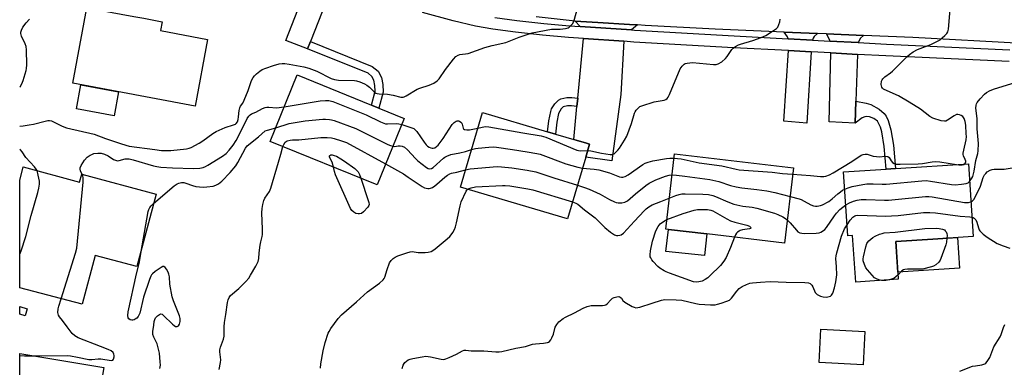
# Model space of a CAD drawing. Units: inches. Extents: x 1273761 to 1279761, y 489453 to 493453.
# Drawn here: x 1273761 to 1274168, y 491268 to 491412 of the extents above; entities that cross this region are included whole.
import ezdxf

# ---------------------------------------------------------------- set-up
doc = ezdxf.new("R2010")
doc.units = ezdxf.units.IN
doc.header["$MEASUREMENT"] = 0
for name, color, linetype in [('BLDG-Footprint', 5, 'Continuous'), ('CULTRL-Pad', 6, 'Continuous'), ('TRANS-Driveway', 251, 'Continuous'), ('TRANS-Non Street Sidewalk', 7, 'Continuous'), ('TRANS-Road', 130, 'Continuous'), ('TRANS-Street Sidewalk', 7, 'Continuous'), ('Undefined', 1, 'Continuous')]:
    doc.layers.add(name, color=color, linetype=linetype)

msp = doc.modelspace()

# ---------------------------------------------------------------- linework, layer by layer
at = {"layer": 'BLDG-Footprint'}
for points, elevation in [([(1273838.76, 491403.68), (1273833.62, 491376.17), (1273783.14, 491385.59), (1273788.96, 491416.79), (1273808.31, 491413.18), (1273812.47, 491412.4), (1273819.99, 491411), (1273819.3, 491407.31)], 327.54), ([(1273919.84, 491371.07), (1273908.67, 491343.66), (1273864.58, 491361.63), (1273875.76, 491389.04), (1273906.33, 491376.58), (1273909.38, 491375.33)], 332.15), ([(1273994.82, 491355.18), (1273987.32, 491329.73), (1273943.06, 491342.78), (1273952.12, 491373.49), (1273978.96, 491365.58), (1273982.25, 491364.61), (1273995.05, 491360.84), (1273996.38, 491360.45)], 332.74), ([(1274080.49, 491350.78), (1274076.85, 491319.69), (1274044.78, 491323.44), (1274028.88, 491325.3), (1274027.78, 491325.43), (1274031.42, 491356.53)], 334.65), ([(1273762.69, 491351.07), (1273785.94, 491344.87), (1273786.79, 491348.07), (1273817.47, 491339.89), (1273809.5, 491309.96), (1273792.29, 491314.55), (1273786.93, 491294.43), (1273761.21, 491301.28), (1273761.21, 491345.52)], 329.56), ([(1274152.72, 491352.4), (1274154.67, 491322.44), (1274138, 491321.36), (1274122.75, 491320.36), (1274123.59, 491307.46), (1274123.77, 491304.75), (1274106.18, 491303.6), (1274104.93, 491322.77), (1274102.91, 491322.64), (1274101.19, 491349.06), (1274118.75, 491350.2), (1274122.56, 491350.44)], 336.99), ([(1274109.96, 491283.22), (1274109.24, 491269.48), (1274091.12, 491270.43), (1274091.83, 491284.16)], 353.63), ([(1273795.88, 491268.36), (1273791.84, 491244.04), (1273777.65, 491246.4), (1273776.06, 491236.86), (1273792.04, 491234.2), (1273789.13, 491216.76), (1273770.55, 491219.85), (1273771.32, 491224.51), (1273761.2, 491226.19), (1273761.21, 491274.14)], 330.35)]:
    msp.add_lwpolyline(points, close=True, dxfattribs=dict(at, elevation=elevation))
at = {"layer": 'CULTRL-Pad'}
for points in [[(1273802.03, 491382.06), (1273800.18, 491372.12), (1273784.58, 491375.03), (1273786.43, 491384.98)], [(1274044.78, 491323.44), (1274043.75, 491314.6), (1274027.78, 491316.18), (1274028.88, 491325.3)], [(1274149.01, 491309.37), (1274123.58, 491307.72), (1274122.76, 491320.37), (1274138, 491321.35), (1274148.19, 491322.02)]]:
    msp.add_lwpolyline(points, close=True, dxfattribs=at)
at = {"layer": 'TRANS-Driveway'}
for points in [[(1273890.85, 491427.48), (1273881.2, 491402.82), (1273880.01, 491399.78), (1273870.97, 491403.29), (1273881.84, 491431.12), (1273885.55, 491429.55)], [(1274016.15, 491409.66), (1274013.71, 491407.59), (1273992.51, 491409.02), (1273990.42, 491411.26), (1273999.79, 491410.68), (1274012.9, 491409.86)], [(1274010.54, 491402.91), (1274009.29, 491381.01), (1274005.6, 491353.61), (1273994.82, 491355.18), (1273996.38, 491360.45), (1273995.05, 491360.84), (1273989.84, 491362.38), (1273991.18, 491376.04), (1273991.51, 491379.42), (1273993.93, 491404.03)], [(1274090.39, 491406.15), (1274089.08, 491404.9), (1274088.62, 491404.25), (1274088.33, 491403.42), (1274078.28, 491403.97), (1274078.11, 491404.72), (1274076.62, 491406.73)], [(1274109.43, 491405.35), (1274108.16, 491404.23), (1274107.28, 491402.4), (1274095.56, 491403.03), (1274095.52, 491403.4), (1274094.15, 491406)], [(1274087.82, 491398.56), (1274086.04, 491369.2), (1274076.54, 491369.94), (1274078.43, 491399.07)], [(1274106.98, 491397.53), (1274106.27, 491378.24), (1274105.94, 491369.18), (1274095.24, 491369.73), (1274095.95, 491398.12)]]:
    msp.add_lwpolyline(points, close=True, dxfattribs=at)
at = {"layer": 'TRANS-Non Street Sidewalk'}
for points in [[(1273880.01, 491399.78), (1273881.2, 491402.82), (1273906.69, 491392.57), (1273909.16, 491390.54), (1273910.53, 491387.94), (1273911.03, 491385.09), (1273911.15, 491381.98), (1273909.38, 491375.33), (1273906.33, 491376.58), (1273907.86, 491382.35), (1273907.77, 491384.74), (1273907.4, 491386.86), (1273906.57, 491388.43), (1273905, 491389.72)], [(1273991.51, 491379.42), (1273991.18, 491376.04), (1273988.85, 491376.33), (1273987.25, 491376.36), (1273985.54, 491375.9), (1273984.65, 491375.01), (1273983.61, 491373.12), (1273982.93, 491369.57), (1273982.25, 491364.61), (1273978.96, 491365.58), (1273979.59, 491370.12), (1273980.32, 491374), (1273980.71, 491375.1), (1273981.98, 491377.13), (1273983.51, 491378.66), (1273984.48, 491379.16), (1273987.04, 491379.75), (1273989.09, 491379.72)], [(1274105.94, 491369.18), (1274106.27, 491378.24), (1274110.56, 491377.39), (1274112.41, 491376.84), (1274115.91, 491374.99), (1274117.99, 491373.19), (1274118.77, 491372.04), (1274119.63, 491370.2), (1274120.7, 491366.41), (1274121.75, 491360.09), (1274122.56, 491350.44), (1274118.75, 491350.2), (1274117.95, 491359.57), (1274116.96, 491365.57), (1274116.43, 491367.45), (1274115.15, 491369.94), (1274113.67, 491371.09), (1274111.92, 491371.78), (1274110.72, 491371.92), (1274109.93, 491371.83), (1274108.83, 491371.32)], [(1273764.34, 491292.59), (1273763.5, 491289.74), (1273761.21, 491290.41), (1273761.21, 491293.5)]]:
    msp.add_lwpolyline(points, close=True, dxfattribs=at)
at = {"layer": 'TRANS-Road'}
msp.add_lwpolyline([(1274175.07, 491401.99), (1274129.78, 491404.47), (1274109.43, 491405.35), (1274094.15, 491406), (1274090.39, 491406.15), (1274076.62, 491406.73), (1274048.22, 491407.96), (1274019.31, 491409.46), (1274016.15, 491409.66), (1274012.9, 491409.86), (1273999.79, 491410.68), (1273990.42, 491411.26), (1273974.39, 491413.06)], dxfattribs=at)
at = {"layer": 'TRANS-Street Sidewalk'}
for points in [[(1274169.59, 491394.56), (1274118.64, 491396.89), (1274106.98, 491397.53), (1274095.95, 491398.12), (1274087.82, 491398.56), (1274078.43, 491399.07), (1274055.72, 491400.29), (1274014.68, 491402.63), (1274010.54, 491402.91), (1273993.93, 491404.03), (1273987.74, 491404.44), (1273976.97, 491405.43), (1273965.75, 491406.69), (1273956.51, 491407.93), (1273949.26, 491409.16), (1273940.08, 491411.32), (1273927.49, 491414.75)], [(1273957.24, 491412.76), (1273966.35, 491411.54), (1273977.46, 491410.29), (1273988.13, 491409.31), (1273992.51, 491409.02), (1274013.71, 491407.59), (1274014.98, 491407.51), (1274056, 491405.17), (1274078.28, 491403.97), (1274088.33, 491403.42), (1274095.56, 491403.03), (1274107.28, 491402.4), (1274118.88, 491401.77), (1274169.83, 491399.44)]]:
    msp.add_lwpolyline(points, dxfattribs=at)
at = {"layer": 'Undefined'}
for points, elevation in [([(1274151.2, 491352.31), (1274151.49, 491352.72), (1274151.59, 491353.11), (1274151.58, 491353.49), (1274151.36, 491354.23), (1274150.72, 491355.74), (1274150.59, 491356.25), (1274150.58, 491356.81), (1274150.75, 491357.95), (1274151.73, 491362.24), (1274151.86, 491363.59), (1274151.83, 491364.78), (1274151.58, 491368.38), (1274151.38, 491369.77), (1274151, 491371.02), (1274150.41, 491371.89), (1274149.77, 491372.32), (1274149.04, 491372.6), (1274148.29, 491372.73), (1274147.8, 491372.67), (1274146.87, 491372.22), (1274144.07, 491370.37), (1274143.34, 491370.04), (1274142.83, 491369.96), (1274141.45, 491370.17), (1274138.09, 491371.17), (1274136.83, 491371.87), (1274132.92, 491374.96), (1274128.28, 491377.86), (1274123.87, 491380.38), (1274119.19, 491382.43), (1274117.63, 491383.24), (1274117.21, 491383.58), (1274116.94, 491384.01), (1274116.77, 491385.09), (1274116.89, 491386.52), (1274117.08, 491387.04), (1274117.39, 491387.49), (1274118.25, 491388.26), (1274120.54, 491389.88), (1274121.44, 491390.64), (1274127.29, 491396.54), (1274128.38, 491397.54), (1274129.86, 491398.51), (1274131.69, 491399.51), (1274137.2, 491401.62), (1274140.28, 491403.12), (1274141, 491403.58), (1274141.91, 491404.32), (1274143, 491405.3), (1274143.79, 491406.14), (1274144.19, 491406.86), (1274144.44, 491407.96), (1274145.52, 491419.4)], 332), ([(1273761.21, 491384), (1273761.33, 491384.17), (1273762.07, 491385.38), (1273762.62, 491386.7), (1273763.9, 491390.85), (1273764.05, 491391.7), (1273764.09, 491393.17), (1273763.98, 491399.36), (1273763.86, 491400.81), (1273763.51, 491401.91), (1273761.98, 491405.09), (1273761.72, 491406.14), (1273761.72, 491406.67), (1273761.89, 491407.5), (1273762.46, 491408.8), (1273763.84, 491410.58), (1273765.21, 491412)], 326), ([(1273995.61, 491357.85), (1273996.83, 491357.76), (1274001.28, 491356.76), (1274004.86, 491356.25), (1274005.57, 491356.25), (1274006.04, 491356.34), (1274006.49, 491356.54), (1274007.12, 491357), (1274008.09, 491357.97), (1274008.79, 491358.87), (1274010.84, 491362.19), (1274011.72, 491363.76), (1274013.71, 491368.99), (1274014.91, 491373.3), (1274015.14, 491373.84), (1274015.56, 491374.52), (1274016.65, 491375.67), (1274017.11, 491375.97), (1274017.92, 491376.32), (1274023.09, 491377.91), (1274027.09, 491378.62), (1274027.88, 491378.95), (1274028.33, 491379.28), (1274028.82, 491379.94), (1274029.34, 491380.98), (1274033.82, 491391.58), (1274034.58, 491392.72), (1274035.36, 491393.47), (1274035.81, 491393.72), (1274036.59, 491393.93), (1274038.81, 491394.13), (1274047.53, 491393.4), (1274048.68, 491393.41), (1274049.48, 491393.61), (1274050.9, 491394.5), (1274052.43, 491395.78), (1274053.15, 491396.65), (1274055.07, 491399.48), (1274055.68, 491400.06), (1274056.61, 491400.72), (1274057.84, 491401.45), (1274058.64, 491401.78), (1274063.77, 491403.28), (1274067.16, 491404.47), (1274069.1, 491405.25), (1274071.08, 491406.5), (1274073.46, 491408.2), (1274074.04, 491408.81), (1274074.53, 491409.82), (1274074.85, 491410.93), (1274075.04, 491412.07)], 330), ([(1274153.2, 491345.1), (1274154.16, 491346.42), (1274154.55, 491347.17), (1274154.73, 491347.71), (1274155.08, 491349.4), (1274155.75, 491353.69), (1274156.59, 491356.66), (1274156.78, 491357.74), (1274156.81, 491360.83), (1274156.34, 491366.76), (1274156.37, 491371.02), (1274155.82, 491375.28), (1274155.92, 491376.64), (1274156.07, 491377.16), (1274156.32, 491377.64), (1274157.56, 491379.19), (1274159.3, 491381.08), (1274160.19, 491381.77), (1274161.67, 491382.57), (1274163.48, 491383.32), (1274171.99, 491385.99)], 334), ([(1273787, 491348.01), (1273786.33, 491349.54), (1273786.18, 491350.23), (1273786.18, 491350.68), (1273786.57, 491351.67), (1273788, 491353.82), (1273789.09, 491355.13), (1273790.23, 491355.91), (1273790.98, 491356.29), (1273791.78, 491356.57), (1273793.49, 491356.83), (1273794.87, 491356.77), (1273796.17, 491356.36), (1273797.73, 491355.61), (1273799.97, 491354.2), (1273801.17, 491353.7), (1273801.68, 491353.66), (1273802.23, 491353.75), (1273804.73, 491354.45), (1273805.52, 491354.5), (1273806.34, 491354.44), (1273808.06, 491354.03), (1273816.47, 491351.61), (1273817.75, 491351.31), (1273819.47, 491351.05), (1273824.23, 491350.72), (1273832.91, 491350.47), (1273835.56, 491350.55), (1273836.88, 491350.85), (1273837.83, 491351.25), (1273838.85, 491351.82), (1273844.83, 491355.48), (1273846.35, 491356.67), (1273847.68, 491358.04), (1273849.27, 491360.12), (1273850.59, 491362.04), (1273851.98, 491364.92), (1273855.13, 491371.01), (1273855.73, 491371.97), (1273856.29, 491372.57), (1273856.9, 491372.95), (1273858.62, 491373.68), (1273861.41, 491375.2), (1273862.45, 491375.61), (1273863.19, 491375.72), (1273863.95, 491375.72), (1273867.16, 491375.47), (1273870.38, 491375.85)], 330), ([(1273870.38, 491375.85), (1273885.14, 491378.3), (1273887.36, 491378.54), (1273888.74, 491378.51), (1273890.36, 491378.08), (1273904.18, 491372.63), (1273910.12, 491369.68), (1273911.47, 491369.09), (1273912.19, 491368.91), (1273913, 491368.85), (1273916.79, 491369.02), (1273917.68, 491368.9), (1273918.83, 491368.6)], 330), ([(1273816.42, 491335.95), (1273824.95, 491343.24), (1273826.12, 491344.11), (1273826.87, 491344.44), (1273827.93, 491344.66), (1273828.95, 491344.62), (1273829.77, 491344.42), (1273832.58, 491343.46), (1273833.95, 491343.09), (1273835.4, 491342.86), (1273836.89, 491342.77), (1273838.38, 491342.84), (1273841.04, 491343.22), (1273842.17, 491343.55), (1273843.21, 491344.1), (1273844.55, 491345.19), (1273848.12, 491348.78), (1273850.34, 491351.5), (1273851.29, 491352.94), (1273854.36, 491358.88), (1273855.14, 491359.85), (1273859.78, 491363.49), (1273862.55, 491365.92), (1273863.49, 491366.33), (1273866.89, 491367.29)], 332), ([(1273866.89, 491367.29), (1273872.41, 491368.95), (1273878.97, 491370.11), (1273886.29, 491370.85), (1273887.41, 491370.86), (1273889.02, 491370.72), (1273889.83, 491370.56), (1273890.96, 491370.21), (1273899.88, 491366.99), (1273913.16, 491360.37), (1273914.23, 491359.88), (1273915.17, 491359.61)], 332), ([(1273918.83, 491368.6), (1273923.07, 491367.26), (1273923.86, 491366.89), (1273924.33, 491366.57), (1273925.11, 491365.73), (1273928.1, 491361.31), (1273928.97, 491360.21), (1273929.54, 491359.64), (1273930.17, 491359.19), (1273930.87, 491358.91), (1273931.35, 491358.83), (1273931.84, 491358.84), (1273932.55, 491359.04), (1273933.25, 491359.48), (1273933.86, 491360.07), (1273935.98, 491362.81), (1273939.73, 491368.54), (1273940.51, 491369.41), (1273941.35, 491369.99), (1273941.79, 491370.15), (1273942.23, 491370.15), (1273942.66, 491369.99), (1273943.26, 491369.56), (1273943.59, 491369.19), (1273943.82, 491368.74), (1273944.14, 491367.04), (1273944.37, 491366.76), (1273944.74, 491366.57), (1273945.71, 491366.4), (1273946.79, 491366.42), (1273950.25, 491367.14)], 330), ([(1273950.25, 491367.14), (1273953.24, 491367.74), (1273954.75, 491367.69), (1273968.87, 491365.14), (1273976.33, 491363.95), (1273978.29, 491363.32), (1273991.11, 491358.02), (1273991.81, 491357.84), (1273992.72, 491357.74), (1273995.61, 491357.85)], 330), ([(1273869.78, 491359.51), (1273870.17, 491360.4), (1273870.81, 491361.27), (1273871.64, 491361.81), (1273872.8, 491362.17), (1273873.77, 491362.27), (1273876.46, 491362.33), (1273885.51, 491363.18), (1273888.12, 491363.18), (1273889.84, 491363.06), (1273890.95, 491362.81), (1273893.96, 491361.93), (1273896.01, 491361.16), (1273912.2, 491352.32)], 334), ([(1273843.51, 491267.54), (1273844.07, 491270.47), (1273844.16, 491271.54), (1273844.11, 491272.63), (1273843.82, 491274.87), (1273843.81, 491275.7), (1273844.06, 491276.8), (1273845.27, 491280.1), (1273845.56, 491281.23), (1273845.58, 491285.2), (1273845.67, 491286.88), (1273846.3, 491290.18), (1273846.98, 491295.23), (1273847.19, 491296.25), (1273847.6, 491297.17), (1273848.21, 491298), (1273851.67, 491300.96), (1273854.54, 491303.86), (1273855.7, 491305.16), (1273856.5, 491306.38), (1273858.7, 491310.2), (1273859.6, 491312.02), (1273859.88, 491313.34), (1273860.01, 491315.66), (1273860.43, 491318.79), (1273860.71, 491320.19), (1273861.3, 491322.35), (1273861.43, 491323.18), (1273861.44, 491325.46), (1273861.14, 491332.11), (1273861.25, 491334), (1273861.52, 491335.64), (1273861.96, 491337.26), (1273862.36, 491338.25), (1273864.25, 491341.02), (1273864.87, 491342.31), (1273867.96, 491353.01), (1273869.03, 491356.37), (1273869.78, 491359.51)], 334), ([(1273915.17, 491359.61), (1273916.06, 491359.59), (1273917.43, 491359.82), (1273918.21, 491359.83), (1273919, 491359.65), (1273920, 491359.19), (1273921.22, 491358.18), (1273924.51, 491354.55), (1273925.56, 491353.56), (1273929.03, 491350.89), (1273929.75, 491350.46), (1273930.48, 491350.26), (1273931.18, 491350.39), (1273931.87, 491350.8), (1273936.03, 491354.71), (1273936.66, 491355.18), (1273937.43, 491355.6), (1273939.1, 491356.21), (1273942.89, 491356.85), (1273945.19, 491357.46), (1273947.61, 491358.22)], 332), ([(1273947.61, 491358.22), (1273949.32, 491358.71), (1273950.46, 491358.9), (1273954.81, 491359.26), (1273956.55, 491359.32), (1273957.99, 491359.19), (1273964.61, 491358.29), (1273970.63, 491357.38), (1273974.56, 491356.68), (1273975.95, 491356.34), (1273986.59, 491352.38), (1273991.47, 491350.97), (1273993.48, 491350.62)], 332), ([(1273890.64, 491351.01), (1273890.11, 491353.07), (1273889.23, 491354.79), (1273889.07, 491355.26), (1273889.09, 491355.73), (1273889.2, 491355.87), (1273889.56, 491356.04), (1273890.12, 491356.07), (1273890.97, 491355.87), (1273891.92, 491355.47), (1273893.7, 491354.49), (1273895.23, 491353.52), (1273899.5, 491350.43), (1273900.38, 491349.69), (1273900.91, 491349.04), (1273901.38, 491347.99), (1273901.92, 491346.41)], 336), ([(1274080.17, 491348.05), (1274087.6, 491347.54), (1274091.64, 491347.17), (1274092.99, 491347.17), (1274093.8, 491347.29), (1274095.42, 491347.9), (1274096.94, 491348.71), (1274104.66, 491353.31), (1274108.46, 491355.93), (1274109.25, 491356.25), (1274110.07, 491356.41), (1274110.89, 491356.33), (1274113.36, 491355.58), (1274114.72, 491355.34), (1274115.87, 491355.31), (1274118.48, 491355.47), (1274119.51, 491355.34), (1274120.04, 491354.92), (1274120.86, 491353.59), (1274121.41, 491352.96), (1274122.07, 491352.49), (1274122.86, 491352.29), (1274124.59, 491352.24), (1274131.91, 491352.34), (1274133.72, 491352.55), (1274137.81, 491353.22), (1274139.26, 491353.32), (1274140.97, 491353.19), (1274147.74, 491352.08)], 332), ([(1273901.92, 491346.41), (1273905.01, 491337.31), (1273905.25, 491336.47), (1273905.36, 491335.66), (1273905.26, 491335.17), (1273904.86, 491334.49), (1273903.12, 491332.59), (1273902.19, 491331.95), (1273901.4, 491331.71), (1273900.85, 491331.68), (1273899.95, 491331.89), (1273899.05, 491332.42), (1273898.23, 491333.18), (1273897.76, 491333.91), (1273891.56, 491347.8), (1273891.06, 491349.18), (1273890.64, 491351.01)], 336), ([(1273912.2, 491352.32), (1273919.56, 491348.21), (1273921.58, 491346.92), (1273927.28, 491342.97), (1273928.32, 491342.52), (1273929.66, 491342.19), (1273930.19, 491342.19), (1273930.73, 491342.32), (1273931.51, 491342.68), (1273932.52, 491343.29), (1273933.36, 491343.92), (1273936.7, 491346.84), (1273937.81, 491347.71), (1273938.75, 491348.29), (1273939.38, 491348.49), (1273941.53, 491348.93), (1273945.17, 491349.95)], 334), ([(1273945.17, 491349.95), (1273947.11, 491350.28), (1273958.23, 491351.21), (1273959.98, 491351.19), (1273964.34, 491350.72), (1273970.59, 491349.82), (1273974.16, 491349.1), (1273981.58, 491346.6), (1273991.41, 491343.59)], 334), ([(1273993.48, 491350.62), (1273998.3, 491350.21), (1274000.18, 491349.9), (1274004.53, 491348.61), (1274008.74, 491347.05), (1274009.58, 491346.87), (1274010.1, 491346.88), (1274011.12, 491347.18), (1274012.34, 491347.79), (1274018.38, 491352.05), (1274019.35, 491352.6), (1274020.6, 491353.11), (1274022.54, 491353.59), (1274028.06, 491354.58), (1274029.51, 491354.76), (1274031.21, 491354.77)], 332), ([(1274031.21, 491354.77), (1274034.18, 491354.37), (1274041.65, 491352.85), (1274050.96, 491351.55), (1274056.93, 491350.11), (1274058.17, 491349.88), (1274071.66, 491348.9), (1274075.92, 491348.4), (1274080.17, 491348.05)], 332), ([(1274147.74, 491352.08), (1274148.77, 491351.98), (1274150.18, 491351.98), (1274150.92, 491352.13), (1274151.2, 491352.31)], 332), ([(1274153.74, 491336.74), (1274154.38, 491337.13), (1274154.94, 491337.72), (1274156.5, 491340.61), (1274157.69, 491343.19), (1274158.84, 491346.8), (1274159.3, 491347.79), (1274159.85, 491348.44), (1274160.51, 491349.02), (1274161.73, 491349.77), (1274162.52, 491350.02), (1274163.33, 491350.16), (1274167.41, 491350.22), (1274171.52, 491350.89), (1274172.69, 491351), (1274174.15, 491350.89), (1274178.26, 491350.21), (1274179.37, 491349.91), (1274182.02, 491349), (1274183.38, 491348.77), (1274184.48, 491348.74), (1274185.33, 491348.87), (1274186.46, 491349.22), (1274187.96, 491349.82)], 336), ([(1273761.21, 491315.13), (1273761.75, 491316.49), (1273763.71, 491322.38), (1273765.96, 491331.11), (1273768.73, 491340.59), (1273769.11, 491342.31), (1273769.33, 491344.03), (1273769.34, 491345.18), (1273768.89, 491347.75), (1273768.35, 491349.56)], 328), ([(1273778.3, 491296.73), (1273784.2, 491315.54), (1273784.72, 491317.55), (1273787.44, 491344.83), (1273787.46, 491346.57), (1273787.27, 491347.38), (1273787, 491348.01)], 330), ([(1273991.41, 491343.59), (1273994.29, 491342.68), (1273996.17, 491341.89), (1274000.69, 491339.81), (1274004.58, 491337.7), (1274006.61, 491336.76), (1274007.38, 491336.48), (1274008.16, 491336.31), (1274008.95, 491336.24), (1274009.73, 491336.28), (1274010.96, 491336.55), (1274011.98, 491337.13), (1274015.28, 491340.06), (1274019.59, 491343.49), (1274020.96, 491344.42), (1274023.66, 491345.73), (1274027.76, 491347.28), (1274029.15, 491347.69), (1274030.4, 491347.82)], 334), ([(1274030.4, 491347.82), (1274032.19, 491347.74), (1274035.69, 491347.22), (1274043.98, 491346.22), (1274045.99, 491345.88), (1274049.65, 491345.12), (1274054.59, 491343.49), (1274056.84, 491342.83), (1274059.17, 491342.42), (1274065.45, 491341.84), (1274069.5, 491341.29), (1274072.86, 491340.49), (1274079.09, 491338.83)], 334), ([(1273946.15, 491341.87), (1273946.75, 491342.23), (1273947.56, 491342.53), (1273949.3, 491342.89), (1273960.39, 491343.37), (1273961.58, 491343.39), (1273963.52, 491343.24), (1273970.84, 491342.12), (1273972.94, 491341.69), (1273989.38, 491336.73)], 336), ([(1274101.66, 491341.89), (1274103.14, 491342.47), (1274104.77, 491342.99), (1274109.07, 491343.86), (1274110.8, 491344.1), (1274113.38, 491344.14), (1274117.16, 491343.96), (1274118.7, 491343.97), (1274133.42, 491345.36), (1274135.23, 491345.45), (1274137.11, 491345.27), (1274145.77, 491343.8), (1274147.22, 491343.69), (1274149.81, 491343.93), (1274151.79, 491344.24), (1274152.54, 491344.53), (1274153.2, 491345.1)], 334), ([(1273885.32, 491268.11), (1273885.49, 491269.85), (1273886.48, 491275.28), (1273887.25, 491278.64), (1273888.48, 491282.47), (1273888.85, 491283.25), (1273889.64, 491284.49), (1273892.58, 491288.57), (1273893.99, 491290.06), (1273900.25, 491295.38), (1273904.72, 491299.58), (1273909.72, 491303.17), (1273911.17, 491304.5), (1273911.67, 491305.14), (1273911.92, 491305.63), (1273912.85, 491308.75), (1273913.84, 491311.56), (1273914.43, 491312.53), (1273915.26, 491313.28), (1273916.2, 491313.91), (1273917.26, 491314.41), (1273920.9, 491315.68), (1273922.3, 491316.09), (1273923.23, 491316.17), (1273925.6, 491315.86), (1273928.56, 491315.79), (1273929.7, 491315.9), (1273930.94, 491316.27), (1273931.67, 491316.63), (1273932.62, 491317.31), (1273937.67, 491321.4), (1273938.75, 491322.38), (1273939.29, 491323.05), (1273939.89, 491324.04), (1273940.57, 491325.32), (1273941.01, 491326.38), (1273941.42, 491328.03), (1273942.92, 491335.04), (1273943.37, 491336.7), (1273945.49, 491341.05), (1273945.74, 491341.45), (1273946.15, 491341.87)], 336), ([(1274029.28, 491338.24), (1274031.92, 491339.3), (1274033.28, 491339.71), (1274034.39, 491339.93), (1274035.85, 491339.97), (1274043.17, 491339.86), (1274045.51, 491339.71), (1274047.25, 491339.31), (1274048.39, 491338.95), (1274053.43, 491336.64), (1274055.89, 491335.75), (1274059.66, 491334.94), (1274063.41, 491334.44), (1274065.38, 491334.1), (1274072.71, 491332.01), (1274074.08, 491331.5), (1274076.19, 491330.48), (1274077.19, 491329.89), (1274077.97, 491329.25)], 336), ([(1274079.09, 491338.83), (1274082.82, 491337.93), (1274083.73, 491337.63), (1274084.95, 491337.04), (1274087.7, 491335.48), (1274088.75, 491335.02), (1274089.54, 491334.88), (1274090.34, 491334.94), (1274091.68, 491335.21), (1274092.56, 491335.51), (1274095.08, 491336.88), (1274096.48, 491337.87), (1274098.83, 491339.98), (1274099.91, 491340.85), (1274100.81, 491341.46), (1274101.66, 491341.89)], 334), ([(1274102.08, 491335.51), (1274103.67, 491336.35), (1274105.24, 491336.97), (1274106.85, 491337.36), (1274108.49, 491337.63), (1274110.5, 491337.7), (1274118.05, 491337.4), (1274119.79, 491337.41), (1274122.42, 491337.61), (1274135.02, 491338.88), (1274136.34, 491338.86), (1274137.72, 491338.73), (1274151.04, 491336.46), (1274151.89, 491336.4), (1274152.75, 491336.44), (1274153.74, 491336.74)], 336), ([(1273811.77, 491318.48), (1273814.21, 491332.77), (1273814.46, 491333.55), (1273814.93, 491334.4), (1273815.46, 491335.03), (1273816.42, 491335.95)], 332), ([(1273989.38, 491336.73), (1273990.77, 491336.21), (1273991.5, 491335.77), (1273994.22, 491333.34), (1273998.66, 491330.06), (1273999.54, 491329.29), (1274002.64, 491326.11), (1274005.05, 491324.2), (1274006.71, 491323.13), (1274007.48, 491322.85), (1274008.02, 491322.79), (1274008.83, 491322.91), (1274009.35, 491323.09), (1274010.35, 491323.8), (1274014.86, 491328.74), (1274018.89, 491332.97), (1274019.73, 491333.77), (1274020.79, 491334.63), (1274021.46, 491335.08), (1274022.2, 491335.46), (1274025.83, 491336.81), (1274029.28, 491338.24)], 336), ([(1274077.97, 491329.25), (1274079.15, 491328.06), (1274081.77, 491324.95), (1274082.38, 491324.38), (1274083.1, 491323.96), (1274083.92, 491323.71), (1274085.03, 491323.63), (1274089.94, 491323.74), (1274091.07, 491323.9), (1274091.83, 491324.17), (1274092.56, 491324.54), (1274093.39, 491325.23), (1274094.09, 491326.12), (1274097.4, 491330.89), (1274098.27, 491332.04), (1274099.69, 491333.52), (1274102.08, 491335.51)], 336), ([(1274028.24, 491329.35), (1274034.93, 491331.88), (1274039.53, 491333.25), (1274040.88, 491333.48), (1274042.03, 491333.55), (1274044.98, 491333.51), (1274046.39, 491333.29), (1274047.18, 491333.01), (1274048.21, 491332.49), (1274052.98, 491329.65), (1274054.47, 491328.88), (1274056.31, 491328.29), (1274061.26, 491327.06), (1274062.3, 491326.61), (1274062.97, 491326.16), (1274063.02, 491325.92), (1274062.79, 491325.73), (1274062.41, 491325.59), (1274059.44, 491325.1), (1274058.58, 491324.86), (1274058.08, 491324.62), (1274057.39, 491324.15), (1274057.01, 491323.76), (1274056.57, 491323.04), (1274056.18, 491322.11)], 338), ([(1274102.61, 491327.23), (1274103.91, 491329.07), (1274104.96, 491330.31), (1274105.78, 491330.9), (1274106.24, 491331.07), (1274107.01, 491331.19), (1274118.61, 491330.85), (1274120.93, 491330.86), (1274123.76, 491331.06), (1274134.17, 491332.23), (1274136.83, 491332.31), (1274139.18, 491332.15), (1274149.29, 491330.72), (1274153.3, 491330.51), (1274154.15, 491330.39)], 338), ([(1273918.98, 491267.98), (1273919.42, 491269.32), (1273919.81, 491270.04), (1273920.17, 491270.47), (1273920.83, 491271.02), (1273921.55, 491271.49), (1273922.36, 491271.81), (1273923.5, 491272.09), (1273927.3, 491272.81), (1273928.76, 491272.97), (1273930.7, 491272.74), (1273935.13, 491271.77), (1273936.22, 491271.68), (1273937.05, 491271.87), (1273938.43, 491272.42), (1273941.43, 491273.82), (1273943.9, 491275.22), (1273944.66, 491275.46), (1273945.35, 491275.46), (1273947.55, 491275.2), (1273952.72, 491275.25), (1273957.67, 491274.86), (1273959.09, 491274.84), (1273960.14, 491275), (1273966, 491276.31), (1273969.98, 491277.02), (1273972.84, 491278.04), (1273974.01, 491278.19), (1273977.3, 491278.38), (1273978.96, 491278.65), (1273979.46, 491278.83), (1273979.88, 491279.13), (1273980.37, 491279.78), (1273980.79, 491280.54), (1273981.49, 491282.16), (1273982.24, 491284.93), (1273982.82, 491286.15), (1273983.69, 491287.19), (1273985.49, 491288.53), (1273986.47, 491289.09), (1273990.22, 491290.94), (1273993.71, 491292.84), (1273995.33, 491293.51), (1273997.04, 491293.91), (1274001.69, 491293.92), (1274002.53, 491294.02), (1274003.04, 491294.19), (1274003.67, 491294.65), (1274005.16, 491296.32), (1274005.82, 491296.9), (1274006.57, 491297.27), (1274007.64, 491297.53), (1274008.43, 491297.59), (1274009.06, 491297.44), (1274009.5, 491297), (1274010.14, 491295.98), (1274010.96, 491295.27), (1274013.96, 491293.58), (1274014.73, 491293.22), (1274015.51, 491293.02), (1274016.34, 491293.07), (1274017.17, 491293.27), (1274022.23, 491294.85), (1274026.05, 491296.2), (1274027.45, 491296.46), (1274032.09, 491296.3), (1274034.41, 491296.13), (1274040.16, 491294.79), (1274041.61, 491294.53), (1274046.25, 491294.27), (1274048.14, 491294.27), (1274049.23, 491294.47), (1274050.61, 491294.89), (1274053.07, 491295.71), (1274054.09, 491296.17), (1274054.95, 491296.92), (1274057.09, 491299.8), (1274058.15, 491300.99), (1274059.28, 491301.78), (1274061.16, 491302.64), (1274062.55, 491303.13), (1274063.67, 491303.33), (1274066.87, 491303.59), (1274070.87, 491303.77), (1274077.46, 491303.55), (1274085.2, 491303.43), (1274086.65, 491303.31), (1274087.38, 491303.02), (1274088.1, 491302.32), (1274088.52, 491301.64), (1274089.52, 491299.3), (1274089.87, 491298.88), (1274090.31, 491298.53), (1274091.6, 491297.84), (1274092.72, 491297.51), (1274094.18, 491297.44), (1274095.31, 491297.64), (1274095.82, 491297.84), (1274096.21, 491298.16), (1274096.74, 491299.08), (1274097.5, 491301.24), (1274098.02, 491303.74), (1274098.32, 491305.69), (1274098.37, 491306.53), (1274098.31, 491309.93), (1274098.05, 491313.31), (1274098.15, 491314.45), (1274098.37, 491315.6), (1274100.36, 491322.59), (1274101.6, 491325.56), (1274102.61, 491327.23)], 338), ([(1274056.18, 491322.11), (1274054.58, 491317.81), (1274052.75, 491313.8), (1274051.84, 491312.28), (1274050.41, 491310.39), (1274046.02, 491306.15), (1274045.14, 491305.39), (1274044.02, 491304.63), (1274042.8, 491304.04), (1274041.5, 491303.65), (1274040.42, 491303.57), (1274039.3, 491303.75), (1274029.29, 491307.28), (1274027.92, 491307.81), (1274027.14, 491308.2), (1274025.43, 491309.28), (1274024.53, 491309.99), (1274022.57, 491312.13), (1274022.04, 491312.81), (1274021.6, 491313.53), (1274021.43, 491314.02), (1274021.31, 491314.8), (1274021.48, 491316.48), (1274022.3, 491320.42), (1274023.69, 491324.8), (1274024.66, 491326.51), (1274025.53, 491327.6), (1274026.9, 491328.65), (1274028.24, 491329.35)], 338), ([(1274154.15, 491330.39), (1274154.66, 491330.25), (1274155.13, 491330.01), (1274155.76, 491329.3), (1274156.18, 491328.36), (1274156.81, 491325.92), (1274157.14, 491325.2), (1274157.45, 491324.75), (1274158.86, 491323.33), (1274160.46, 491322.06), (1274164.55, 491319.55), (1274166.98, 491318.56), (1274169.75, 491317.6)], 338), ([(1274116.86, 491304.3), (1274115.77, 491304.5), (1274114.71, 491304.9), (1274114.01, 491305.37), (1274112.98, 491306.4), (1274111.01, 491308.6), (1274110.32, 491309.53), (1274109.76, 491310.79), (1274109.3, 491312.39), (1274109.25, 491313.21), (1274109.37, 491314.07), (1274110.37, 491318.09), (1274110.81, 491319.48), (1274111.07, 491319.98), (1274111.63, 491320.64), (1274113.26, 491321.93), (1274114.25, 491322.49), (1274116.04, 491323.3), (1274117.09, 491323.68), (1274117.9, 491323.86), (1274122.46, 491324.23), (1274134.77, 491325.68), (1274139.47, 491325.9), (1274140.62, 491325.75), (1274142.02, 491325.41), (1274142.78, 491325.08), (1274143.18, 491324.78), (1274143.5, 491324.36), (1274143.79, 491323.62), (1274143.89, 491322.78), (1274143.83, 491321.73)], 340), ([(1273819.05, 491267.93), (1273819.26, 491269.37), (1273819.23, 491270.69), (1273818.83, 491274.29), (1273818.54, 491275.96), (1273817.98, 491278.13), (1273816.49, 491280.87), (1273816.2, 491281.97), (1273816.21, 491283.23), (1273816.53, 491285.89), (1273816.76, 491287.36), (1273816.98, 491288.14), (1273817.31, 491288.84), (1273818.03, 491289.64), (1273818.87, 491290.25), (1273819.51, 491290.44), (1273819.95, 491290.3), (1273820.58, 491289.85), (1273824.32, 491286.19), (1273824.92, 491285.7), (1273825.55, 491285.34), (1273826.16, 491285.24), (1273826.68, 491285.5), (1273827.18, 491286.3), (1273827.41, 491287.34), (1273827.36, 491288.51), (1273827.1, 491289.66), (1273824.72, 491295.8), (1273824.16, 491297.57), (1273823.2, 491302.68), (1273822.98, 491305.79), (1273822.81, 491306.89), (1273822.48, 491307.71), (1273821.74, 491308.99), (1273821.24, 491309.64), (1273820.69, 491310.02), (1273820.27, 491309.98), (1273819.57, 491309.63), (1273817.13, 491307.91), (1273815.98, 491306.98), (1273815.6, 491306.56), (1273815.3, 491306.08), (1273814.77, 491304.72), (1273812.36, 491297.43), (1273810.72, 491290.75), (1273810.41, 491289.92), (1273810.06, 491289.33), (1273809.54, 491288.75), (1273808.89, 491288.25), (1273808.43, 491287.98), (1273807.94, 491287.83), (1273807.46, 491287.84), (1273806.79, 491288.07), (1273806.24, 491288.5), (1273806.01, 491288.89), (1273805.79, 491289.82), (1273805.96, 491291.29), (1273809.43, 491307.06), (1273810.53, 491311.22), (1273811.77, 491318.48)], 332), ([(1274143.83, 491321.73), (1274143.64, 491320.12), (1274143.4, 491318.96), (1274141.35, 491313.38), (1274140.99, 491312.57), (1274140.52, 491311.87), (1274139.27, 491310.75), (1274138.32, 491310.16), (1274137.5, 491309.85), (1274133.73, 491308.98), (1274131.99, 491308.89), (1274127.61, 491308.98), (1274126.49, 491308.85), (1274125.87, 491308.61), (1274125.22, 491308.18), (1274123.65, 491306.65)], 340), ([(1274123.65, 491306.65), (1274122.74, 491305.77), (1274122.06, 491305.25), (1274121.34, 491304.89), (1274120.19, 491304.51)], 340), ([(1274120.19, 491304.51), (1274118.65, 491304.28), (1274116.86, 491304.3)], 340), ([(1273767.21, 491273.14), (1273781.08, 491273.27), (1273782.21, 491273.15), (1273784.99, 491272.69), (1273789.77, 491271.62), (1273790.93, 491271.61), (1273793.55, 491271.96), (1273794.72, 491272), (1273798.93, 491271.3), (1273799.59, 491271.43), (1273799.86, 491271.76), (1273800.15, 491272.76), (1273800.18, 491273.31), (1273800.1, 491273.84), (1273799.71, 491274.52), (1273798.9, 491275.19), (1273797.67, 491275.79), (1273794.6, 491277.04), (1273785.39, 491280.56), (1273783.93, 491281.43), (1273782.89, 491282.38), (1273780.75, 491285.09), (1273778.92, 491287.77), (1273777.57, 491289.31), (1273777.21, 491289.97), (1273776.99, 491291.07), (1273777.03, 491292.51), (1273777.32, 491293.66), (1273778.3, 491296.73)], 330), ([(1274149.19, 491266.87), (1274154.46, 491268.86), (1274155.57, 491269.08), (1274158.2, 491269.41), (1274159.42, 491269.83), (1274159.85, 491270.14), (1274160.42, 491270.78), (1274161.53, 491272.55), (1274163.18, 491276.89), (1274165.77, 491281.02), (1274166.28, 491281.97), (1274167.17, 491284.9), (1274167.75, 491286.13)], 340), ([(1273761.21, 491273.29), (1273763.23, 491273.11), (1273767.21, 491273.14)], 330)]:
    msp.add_lwpolyline(points, dxfattribs=dict(at, elevation=elevation))
for points in [[(1273761.21, 491367.86, 328), (1273762.59, 491368, 328), (1273765.15, 491368.43, 328), (1273766.85, 491368.79, 328), (1273771.65, 491370.02, 328), (1273772.75, 491370.21, 328), (1273773.55, 491370.23, 328), (1273774.3, 491370.08, 328), (1273774.84, 491369.89, 328), (1273778.73, 491367.91, 328), (1273780.58, 491367.18, 328), (1273791.9, 491364.55, 328), (1273796.61, 491362.82, 328), (1273803.2, 491360.6, 328), (1273806.41, 491359.71, 328), (1273817.02, 491358.22, 328), (1273819.75, 491357.92, 328), (1273823.64, 491357.94, 328), (1273830.1, 491358.53, 328), (1273831.14, 491358.78, 328), (1273831.9, 491359.06, 328), (1273835.31, 491360.87, 328), (1273836.79, 491361.84, 328), (1273840.9, 491364.88, 328), (1273842.31, 491365.72, 328), (1273845.94, 491367.37, 328), (1273849.46, 491368.43, 328), (1273850.2, 491368.77, 328), (1273850.54, 491369.04, 328), (1273851.05, 491369.71, 328), (1273851.35, 491370.64, 328), (1273851.51, 491371.71, 328), (1273851.73, 491374.36, 328), (1273851.98, 491375.47, 328), (1273852.31, 491376.1, 328), (1273853.23, 491377.44, 328), (1273853.85, 491378.69, 328), (1273855.48, 491382.58, 328), (1273856.91, 491386.74, 328), (1273857.52, 491388.04, 328), (1273858.07, 491388.69, 328), (1273858.92, 491389.47, 328), (1273860.27, 491390.59, 328), (1273861.22, 491391.24, 328), (1273862.71, 491391.89, 328), (1273865.98, 491393, 328), (1273868.31, 491393.62, 328), (1273869.49, 491393.74, 328), (1273870.67, 491393.75, 328), (1273872.42, 491393.52, 328), (1273878.52, 491392.4, 328), (1273880.48, 491391.79, 328), (1273883.78, 491390.57, 328), (1273889.77, 491387.64, 328), (1273891.08, 491387.12, 328), (1273892.74, 491386.91, 328), (1273899.3, 491386.75, 328), (1273900.17, 491386.61, 328), (1273901.56, 491386.16, 328), (1273903.46, 491385.4, 328), (1273904.46, 491384.85, 328), (1273905.52, 491383.98, 328), (1273907.55, 491382.04, 328), (1273908.2, 491381.57, 328), (1273908.69, 491381.38, 328), (1273909.52, 491381.26, 328), (1273913.01, 491381.16, 328), (1273915.28, 491380.71, 328), (1273918.54, 491379.9, 328), (1273919.41, 491379.86, 328), (1273919.93, 491380.01, 328), (1273920.69, 491380.39, 328), (1273925.19, 491383.17, 328), (1273926.27, 491383.6, 328), (1273930.19, 491384.78, 328), (1273932.04, 491385.69, 328), (1273933.54, 491386.6, 328), (1273934.35, 491387.39, 328), (1273936.85, 491391.34, 328), (1273940.17, 491395.54, 328), (1273941.21, 491396.66, 328), (1273942.09, 491397.19, 328), (1273942.89, 491397.41, 328), (1273946.25, 491397.95, 328), (1273953.14, 491400.39, 328), (1273956.11, 491401.18, 328), (1273961.78, 491402.46, 328), (1273967.27, 491404.64, 328), (1273972.67, 491406.45, 328), (1273980.64, 491407.89, 328), (1273984.22, 491407.99, 328), (1273986.47, 491408.25, 328), (1273987.54, 491408.53, 328), (1273988, 491408.78, 328), (1273988.41, 491409.11, 328), (1273989.3, 491410.15, 328), (1273989.82, 491411.15, 328), (1273992.48, 491420.55, 328)], [(1273768.35, 491349.56, 328), (1273768, 491350.16, 328), (1273767.26, 491351.08, 328), (1273763.67, 491354.94, 328), (1273762.19, 491357.26, 328), (1273761.49, 491358.19, 328), (1273761.21, 491358.49, 328)]]:
    msp.add_polyline3d(points, dxfattribs=at)

doc.saveas('drawing.dxf')
